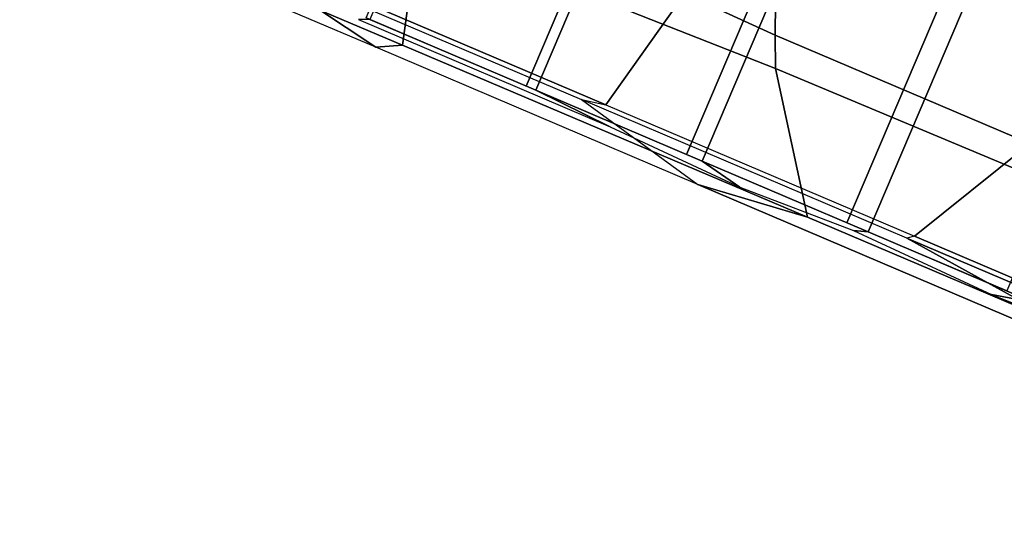
# Model space of a CAD drawing. Units: inches. Extents: x -98 to 102, y -72 to 77.
# Drawn here: x -61 to -57, y -8 to -5 of the extents above; entities that cross this region are included whole.
import ezdxf

# ---------------------------------------------------------------- set-up
doc = ezdxf.new("R2010")
doc.units = ezdxf.units.IN
doc.header["$MEASUREMENT"] = 0
doc.layers.add('SEAT-FABRIC', color=5, linetype='Continuous')
doc.layers.add('SEAT-FRAME', color=5, linetype='Continuous')

# ---------------------------------------------------------------- blocks, each defined once
blk = doc.blocks.new('1SETU_MULTI_5STAR_ARMS_0T')
at = {"layer": 'SEAT-FABRIC'}
for points in [[(2.4474, 9.6063, 19.0416), (2.432, 9.5866, 19.2588), (3.189, 9.5866, 19.375), (3.3679, 9.626, 19.1713)], [(4.0108, 9.6063, 19.2141), (3.3679, 9.626, 19.1713), (3.189, 9.5866, 19.375), (3.9512, 9.5866, 19.4493)], [(4.0108, 9.6063, 19.2141), (3.9512, 9.5866, 19.4493), (4.7164, 9.5866, 19.4816), (4.5264, 9.626, 19.213)], [(5.1306, 9.6063, 19.1997), (4.5264, 9.626, 19.213), (4.7164, 9.5866, 19.4816), (5.4821, 9.5866, 19.4717)], [(5.1306, 9.6063, 19.1997), (5.4821, 9.5866, 19.4717), (6.2462, 9.5866, 19.4197), (6.2897, 9.6063, 19.1233)], [(3.9512, 9.5866, 19.4493), (3.189, 9.5866, 19.375), (3.189, -9.5866, 19.375), (3.9512, -9.5866, 19.4493)], [(4.0497, -9.5866, 19.44), (3.3143, -9.5866, 19.3716), (3.3143, 9.5866, 19.3716), (4.0497, 9.5866, 19.44)], [(4.7164, 9.5866, 19.4816), (3.9512, 9.5866, 19.4493), (3.9512, -9.5866, 19.4493), (4.7164, -9.5866, 19.4816)], [(4.7878, -9.5866, 19.4676), (4.0497, -9.5866, 19.44), (4.0497, 9.5866, 19.44), (4.7878, 9.5866, 19.4676)], [(5.4821, 9.5866, 19.4717), (4.7164, 9.5866, 19.4816), (4.7164, -9.5866, 19.4816), (5.4821, -9.5866, 19.4717)], [(5.5263, -9.5866, 19.4543), (4.7878, -9.5866, 19.4676), (4.7878, 9.5866, 19.4676), (5.5263, 9.5866, 19.4543)], [(6.2462, 9.5866, 19.4197), (5.4821, 9.5866, 19.4717), (5.4821, -9.5866, 19.4717), (6.2462, -9.5866, 19.4197)], [(6.2629, -9.5866, 19.4), (5.5263, -9.5866, 19.4543), (5.5263, 9.5866, 19.4543), (6.2629, 9.5866, 19.4)]]:
    blk.add_3dface(points, dxfattribs=at)
at = {"layer": 'SEAT-FRAME'}
for points in [[(3.7905, 9.5473, 19.233), (2.4359, 9.685, 18.8668), (0.5596, 9.5472, 18.7217), (2.4282, 9.5472, 19.0584)], [(3.7905, 9.5473, 19.233), (5.2876, 9.5473, 19.2815), (4.6939, 9.685, 19.094), (2.4359, 9.685, 18.8668)], [(4.6939, 9.685, 19.094), (4.2125, 9.6309, 19.0261), (2.5418, 9.6293, 18.8378), (2.4359, 9.685, 18.8668)], [(4.6939, 9.685, 19.094), (6.1757, 9.685, 19.0453), (6.0754, 9.6326, 19.0046), (4.2125, 9.6309, 19.0261)], [(4.6939, 9.685, 19.094), (6.1757, 9.685, 19.0453), (6.9134, 9.5472, 19.1423), (5.2876, 9.5473, 19.2815)], [(6.7921, 9.685, 18.9717), (7.022, 9.6336, 18.8849), (6.0754, 9.6326, 19.0046), (6.1757, 9.685, 19.0453)], [(6.7921, 9.685, 18.9717), (7.8152, 9.685, 18.7607), (6.9134, 9.5472, 19.1423), (6.1757, 9.685, 19.0453)], [(2.5418, 9.6293, 18.8378), (4.2125, 9.6309, 19.0261), (4.5835, 9.1047, 18.6721), (1.681, 9.0856, 18.3059)], [(6.0754, 9.6326, 19.0046), (6.2086, 9.1489, 18.695), (4.5835, 9.1047, 18.6721), (4.2125, 9.6309, 19.0261)], [(6.0754, 9.6326, 19.0046), (7.022, 9.6336, 18.8849), (7.0991, 9.0656, 18.64), (6.2086, 9.1489, 18.695)], [(3.7905, 9.5473, 19.233), (2.4282, 9.5472, 19.0584), (2.3032, 9.5274, 19.1578), (3.7637, 9.5273, 19.3491)], [(3.7905, 9.5473, 19.233), (5.2876, 9.5473, 19.2815), (5.1849, 9.5275, 19.4012), (3.7637, 9.5273, 19.3491)], [(5.1849, 9.5275, 19.4012), (6.9267, 9.5272, 19.2594), (6.9134, 9.5472, 19.1423), (5.2876, 9.5473, 19.2815)], [(3.1848, 8.445, 19.1637), (3.7637, 9.5273, 19.3491), (2.3032, 9.5274, 19.1578), (1.5087, 8.4449, 18.9056)], [(4.9492, 8.4448, 19.2765), (5.1849, 9.5275, 19.4012), (3.7637, 9.5273, 19.3491), (3.1848, 8.445, 19.1637)], [(5.1849, 9.5275, 19.4012), (4.9492, 8.4448, 19.2765), (6.7017, 8.4258, 19.1909), (6.9267, 9.5272, 19.2594)], [(4.6409, 8.9746, 17.8599), (4.5835, 9.1047, 18.6721), (6.2086, 9.1489, 18.695), (6.504, 8.9263, 18.0779)], [(4.6409, 8.9746, 17.8599), (1.8863, 8.9737, 17.4694), (1.681, 9.0856, 18.3059), (4.5835, 9.1047, 18.6721)], [(-0.093, 7.9331, 17.1382), (1.8863, 8.9737, 17.4694), (4.6409, 8.9746, 17.8599), (5.0719, 7.933, 17.9133)], [(6.7356, 7.9395, 18.1019), (5.0719, 7.933, 17.9133), (4.6409, 8.9746, 17.8599), (6.504, 8.9263, 18.0779)], [(4.9492, 8.4448, 19.2765), (3.1848, 8.445, 19.1637), (3.921, 8.0417, 18.942)], [(-0.3746, 7.8625, 17.7867), (5.1945, 7.8649, 18.6571), (1.507, 8.0593, 18.6202), (-0.3143, 8.0902, 18.2533)], [(5.1945, 7.8649, 18.6571), (3.921, 8.0417, 18.942), (1.507, 8.0593, 18.6202), (5.1945, 7.8649, 18.6571)], [(-0.1338, 7.8543, 17.211), (-0.093, 7.9331, 17.1382), (5.0719, 7.933, 17.9133), (5.0736, 7.8543, 17.9928)], [(-0.3746, 7.8625, 17.7867), (-0.1338, 7.8543, 17.211), (5.0736, 7.8543, 17.9928), (5.1945, 7.8649, 18.6571)]]:
    blk.add_3dface(points, dxfattribs=at)

msp = doc.modelspace()

# ---------------------------------------------------------------- block references
at = {"rotation": 156.9208504035929}
msp.add_blockref('1SETU_MULTI_5STAR_ARMS_0T', (-50.0438, 0.8986), dxfattribs=at)

doc.saveas('drawing.dxf')
